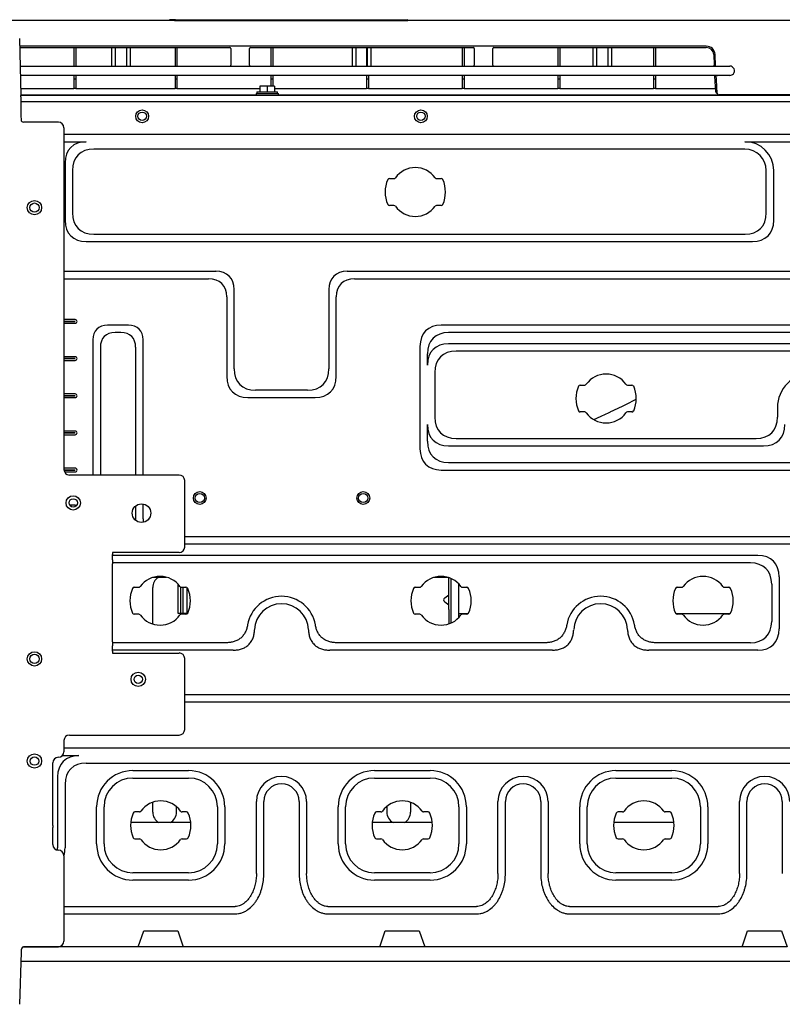
# Model space of a CAD drawing. Units: millimetres. Extents: x 189 to 1141, y -822 to -291.
# Drawn here: x 401 to 813, y -822 to -291 of the extents above; entities that cross this region are included whole.
import ezdxf

# ---------------------------------------------------------------- set-up
doc = ezdxf.new("R2010")
doc.units = ezdxf.units.MM
doc.layers.add('DV4_Default', color=7, linetype='Continuous')

msp = doc.modelspace()

# ---------------------------------------------------------------- linework, layer by layer
at = {"layer": 'DV4_Default', "color": 7, "linetype": 'Continuous'}
for p, q in [((824.55, -291.43), (250.57, -291.43)), ((484.9, -291.41), (481.87, -291.41)), ((482.07, -291.11), (482.07, -291.41)), ((485.3, -290.91), (482.27, -290.91)), ((484.9, -291.41), (491.72, -291.41)), ((485.3, -290.91), (491.76, -290.91)), ((491.72, -291.41), (600.94, -291.41)), ((491.76, -290.91), (600.9, -290.91)), ((600.9, -290.91), (607.36, -290.91)), ((600.94, -291.41), (607.76, -291.41)), ((607.36, -290.91), (610.4, -290.91)), ((607.76, -291.41), (610.8, -291.41)), ((610.6, -291.41), (610.6, -291.11)), ((401.28, -301.12), (401.88, -331.89)), ((771.78, -305.24), (401.36, -305.24)), ((401.37, -305.95), (514.75, -305.95)), ((430.54, -305.95), (430.54, -315.97)), ((431.54, -305.95), (431.54, -315.97)), ((451.09, -315.97), (451.09, -305.95)), ((453.09, -315.97), (453.09, -305.95)), ((459.11, -315.97), (459.11, -305.95)), ((461.11, -315.97), (461.11, -305.95)), ((485.18, -305.95), (485.18, -315.97)), ((486.18, -305.95), (486.18, -315.97)), ((515.25, -306.45), (515.25, -315.47)), ((525.28, -315.47), (525.28, -306.45)), ((525.78, -305.95), (646.09, -305.95)), ((536.81, -305.95), (536.81, -315.97)), ((537.81, -305.95), (537.81, -315.97)), ((580.92, -315.97), (580.92, -305.95)), ((582.93, -315.97), (582.93, -305.95)), ((588.44, -305.95), (588.44, -315.97)), ((588.94, -315.97), (588.94, -305.95)), ((590.95, -315.97), (590.95, -305.95)), ((640.07, -305.95), (640.07, -315.97)), ((641.08, -305.95), (641.08, -315.97)), ((646.59, -306.45), (646.59, -315.47)), ((656.62, -315.47), (656.62, -306.45)), ((657.12, -305.95), (771.78, -305.95)), ((691.71, -305.95), (691.71, -315.97)), ((692.71, -305.95), (692.71, -315.97)), ((710.75, -315.97), (710.75, -305.95)), ((712.76, -315.97), (712.76, -305.95)), ((718.77, -315.97), (718.77, -305.95)), ((720.78, -315.97), (720.78, -305.95)), ((743.34, -305.95), (743.34, -315.97)), ((744.34, -305.95), (744.34, -315.97)), ((775.78, -309.75), (776.08, -315.44)), ((776.81, -315.97), (776.48, -309.71)), ((401.57, -315.97), (784.44, -315.97)), ((777.59, -320.98), (401.67, -320.98)), ((430.54, -320.98), (430.54, -322.99)), ((430.54, -322.99), (430.54, -328)), ((431.54, -322.99), (430.54, -322.99)), ((431.54, -320.98), (431.54, -322.99)), ((431.54, -322.99), (431.54, -328)), ((485.18, -320.98), (485.18, -322.99)), ((485.18, -322.99), (485.18, -328)), ((486.18, -322.99), (485.18, -322.99)), ((486.18, -320.98), (486.18, -322.99)), ((486.18, -322.99), (486.18, -328)), ((536.81, -320.98), (536.81, -322.99)), ((536.81, -322.99), (536.81, -326.8)), ((537.81, -322.99), (536.81, -322.99)), ((537.81, -320.98), (537.81, -322.99)), ((537.81, -322.99), (537.81, -326.8)), ((588.44, -320.98), (588.44, -322.99)), ((588.44, -322.99), (588.44, -328)), ((589.44, -322.99), (588.44, -322.99)), ((589.44, -320.98), (589.44, -322.99)), ((589.44, -322.99), (589.44, -328)), ((640.07, -320.98), (640.07, -322.99)), ((640.07, -322.99), (640.07, -328)), ((641.08, -322.99), (640.07, -322.99)), ((641.08, -320.98), (641.08, -322.99)), ((641.08, -322.99), (641.08, -328)), ((691.71, -320.98), (691.71, -322.99)), ((691.71, -322.99), (691.71, -328)), ((692.71, -322.99), (691.71, -322.99)), ((692.71, -320.98), (692.71, -322.99)), ((692.71, -322.99), (692.71, -328)), ((743.34, -320.98), (743.34, -322.99)), ((743.34, -322.99), (743.34, -328)), ((744.34, -322.99), (743.34, -322.99)), ((744.34, -320.98), (744.34, -322.99)), ((744.34, -322.99), (744.34, -328)), ((776.84, -329.88), (776.4, -321.46)), ((777.2, -323.33), (777.07, -320.98)), ((777.58, -330.55), (777.2, -323.33)), ((777.59, -320.98), (777.78, -320.98)), ((784.44, -320.98), (777.78, -320.98)), ((401.8, -328), (430.54, -328)), ((431.54, -328), (430.54, -328)), ((431.54, -328), (485.18, -328)), ((486.18, -328), (485.18, -328)), ((486.18, -328), (530.84, -328)), ((534.85, -326.8), (530.84, -326.8)), ((530.84, -326.8), (530.84, -329.81)), ((538.85, -326.8), (534.85, -326.8)), ((534.85, -326.8), (534.85, -329.81)), ((538.85, -326.8), (538.85, -329.81)), ((538.85, -328), (588.44, -328)), ((589.44, -328), (588.44, -328)), ((589.44, -328), (640.07, -328)), ((641.08, -328), (640.07, -328)), ((641.08, -328), (691.71, -328)), ((692.71, -328), (691.71, -328)), ((692.71, -328), (743.34, -328)), ((744.34, -328), (743.34, -328)), ((744.34, -328), (776.74, -328)), ((401.87, -331.51), (528.83, -331.51)), ((401.87, -331.61), (851.04, -331.61)), ((401.89, -332.53), (401.89, -341.4)), ((528.83, -330.81), (540.86, -330.81)), ((528.83, -330.81), (528.83, -331.61)), ((529.33, -329.81), (540.36, -329.81)), ((529.33, -329.81), (529.33, -330.81)), ((540.36, -330.81), (540.36, -329.81)), ((540.86, -331.61), (540.86, -330.81)), ((540.86, -331.51), (778.39, -331.51)), ((777.54, -330.54), (777.58, -330.54)), ((777.58, -330.58), (777.58, -330.55)), ((824.55, -331.51), (778.58, -331.51)), ((799.59, -331.61), (799.58, -331.51)), ((810.51, -331.51), (810.51, -331.61)), ((848.03, -335.32), (401.89, -335.32)), ((401.92, -342.82), (402.04, -344.92)), ((422.16, -346.24), (403.44, -346.24)), ((425.17, -349.25), (425.17, -533.72)), ((425.17, -352.77), (905.11, -352.77)), ((425.17, -356.78), (437.26, -356.78)), ((792.6, -360.79), (441.27, -360.79)), ((792.6, -356.78), (884.23, -356.78)), ((425.78, -368.26), (425.78, -399.22)), ((429.79, -372.27), (429.79, -395.21)), ((600.81, -376.67), (603.23, -376.67)), ((626.28, -376.67), (628.7, -376.67)), ((804.13, -395.21), (804.13, -372.32)), ((808.14, -399.22), (808.14, -372.32)), ((603.23, -391.21), (600.81, -391.21)), ((628.7, -391.21), (626.28, -391.21)), ((441.27, -406.69), (792.65, -406.69)), ((437.26, -410.7), (796.66, -410.7)), ((425.17, -426.74), (507.23, -426.74)), ((577.92, -426.74), (824.8, -426.74)), ((425.17, -430.75), (503.22, -430.75)), ((581.93, -430.75), (823.13, -430.75)), ((513, -440.54), (513, -483.43)), ((517.01, -479.42), (517.01, -436.53)), ((568.14, -436.53), (568.14, -479.42)), ((572.15, -483.43), (572.15, -440.54)), ((431.29, -452.81), (425.17, -452.81)), ((431.29, -453.81), (425.17, -453.81)), ((425.17, -453.82), (431.29, -453.82)), ((425.17, -454.82), (431.29, -454.82)), ((459.94, -455.82), (448.75, -455.82)), ((934.68, -455.82), (628.75, -455.82)), ((455.93, -459.83), (452.77, -459.83)), ((934.68, -459.83), (632.76, -459.83)), ((440.81, -463.76), (440.81, -536.73)), ((467.88, -536.73), (467.88, -463.76)), ((617.27, -467.31), (617.27, -522.53)), ((934.68, -465.85), (632.76, -465.85)), ((431.29, -472.86), (425.17, -472.86)), ((444.83, -467.77), (444.83, -536.73)), ((463.87, -467.77), (463.87, -536.73)), ((621.28, -477.33), (621.28, -471.32)), ((934.68, -469.86), (636.77, -469.86)), ((431.29, -473.86), (425.17, -473.86)), ((425.17, -473.87), (431.29, -473.87)), ((425.17, -474.87), (431.29, -474.87)), ((625.29, -481.34), (625.29, -505.49)), ((703.77, -488.15), (706.19, -488.15)), ((729.24, -488.15), (731.66, -488.15)), ((431.29, -492.91), (425.17, -492.91)), ((431.29, -493.91), (425.17, -493.91)), ((425.17, -493.92), (431.29, -493.92)), ((556.65, -490.91), (528.49, -490.91)), ((425.17, -494.92), (431.29, -494.92)), ((524.48, -494.92), (560.66, -494.92)), ((706.19, -502.69), (703.77, -502.69)), ((731.66, -502.69), (729.24, -502.69)), ((810.15, -500.43), (810.15, -505.49)), ((621.28, -518.52), (621.28, -509.5)), ((431.29, -512.96), (425.17, -512.96)), ((431.29, -513.97), (425.17, -513.97)), ((425.17, -513.97), (431.29, -513.97)), ((425.17, -514.97), (431.29, -514.97)), ((636.77, -516.97), (798.66, -516.97)), ((632.76, -520.98), (802.67, -520.98)), ((632.76, -530.01), (828.47, -530.01)), ((431.29, -533.01), (425.17, -533.01)), ((431.29, -534.02), (425.19, -534.02)), ((425.19, -534.02), (431.29, -534.02)), ((425.47, -535.03), (431.29, -535.03)), ((487.33, -536.73), (428.18, -536.73)), ((628.75, -534.02), (832.17, -534.02)), ((490.34, -575.58), (490.34, -539.73)), ((467.88, -560.33), (467.88, -552.35)), ((431.29, -553.07), (428.34, -553.07)), ((463.87, -553.42), (463.87, -561.16)), ((825.74, -570.12), (490.34, -570.12)), ((451.34, -578.59), (451.34, -579.58)), ((487.33, -578.59), (451.34, -578.59)), ((821.73, -574.13), (490.34, -574.13)), ((451.34, -582.5), (451.34, -579.58)), ((799.58, -580.14), (451.34, -580.14)), ((451.34, -582.5), (451.34, -584.63)), ((795.57, -584.15), (451.34, -584.15)), ((451.34, -626.77), (451.34, -584.63)), ((480.49, -592.05), (473.05, -592.05)), ((480.49, -591.86), (480.49, -592.05)), ((632.7, -592.05), (624.63, -592.05)), ((632.89, -592.11), (632.89, -592.23)), ((632.89, -592.11), (632.89, -592.23)), ((632.89, -609.38), (632.89, -592.23)), ((632.89, -609.38), (632.89, -592.23)), ((633.89, -592.5), (633.89, -609.38)), ((633.89, -592.5), (633.89, -609.38)), ((637.98, -595.27), (637.98, -613.93)), ((811.06, -591.63), (811.06, -619.78)), ((463.14, -597.33), (465.56, -597.33)), ((473.06, -617.15), (473.06, -597.48)), ((486.9, -611.4), (486.9, -595.8)), ((488.04, -597.16), (488.04, -611.4)), ((488.61, -597.33), (491.03, -597.33)), ((489.58, -611.4), (489.58, -597.33)), ((491.56, -597.48), (491.56, -611.4)), ((614.72, -597.33), (617.14, -597.33)), ((640.19, -597.33), (642.61, -597.33)), ((756.05, -597.33), (758.47, -597.33)), ((781.52, -597.33), (783.94, -597.33)), ((807.05, -595.64), (807.05, -615.77)), ((630.67, -603.02), (632.88, -601.45)), ((630.67, -603.02), (632.88, -601.45)), ((630.67, -605.14), (632.88, -606.71)), ((630.67, -605.14), (632.88, -606.71)), ((632.89, -609.38), (632.89, -617.09)), ((632.89, -609.38), (632.89, -617.09)), ((633.89, -609.38), (633.89, -616.7)), ((633.89, -609.38), (633.89, -616.7)), ((465.56, -611.87), (463.14, -611.87)), ((488.04, -611.4), (486.9, -611.4)), ((489.58, -611.4), (488.04, -611.4)), ((491.03, -611.87), (488.61, -611.87)), ((491.56, -611.4), (489.58, -611.4)), ((491.88, -611.4), (491.56, -611.4)), ((617.14, -611.87), (614.72, -611.87)), ((637.98, -611.53), (643.36, -611.53)), ((642.61, -611.87), (640.19, -611.87)), ((755.3, -611.53), (784.7, -611.53)), ((758.47, -611.87), (756.05, -611.87)), ((783.94, -611.87), (781.52, -611.87)), ((451.34, -626.77), (451.34, -628.89)), ((512.95, -627.26), (451.34, -627.26)), ((451.34, -631.81), (451.34, -628.89)), ((516.57, -631.27), (451.34, -631.27)), ((451.34, -631.81), (451.34, -632.81)), ((688.75, -631.27), (568.58, -631.27)), ((685.13, -627.26), (572.19, -627.26)), ((799.58, -631.27), (740.76, -631.27)), ((795.57, -627.26), (744.37, -627.26)), ((451.34, -632.81), (487.33, -632.81)), ((490.34, -674.08), (490.34, -635.81)), ((825.28, -655.33), (490.34, -655.33)), ((829.29, -659.34), (490.34, -659.34)), ((425.17, -680.09), (425.17, -686.11)), ((428.18, -677.09), (487.33, -677.09)), ((877.28, -684.2), (425.17, -684.2)), ((424.32, -688.21), (433.25, -688.21)), ((419.16, -725.97), (419.16, -692.13)), ((437.26, -692.22), (912.56, -692.22)), ((462.37, -696.29), (492.44, -696.29)), ((592.7, -696.29), (622.78, -696.29)), ((723.04, -696.29), (753.11, -696.29)), ((421.77, -699.7), (421.77, -738.04)), ((462.37, -700.3), (492.44, -700.3)), ((592.7, -700.3), (622.78, -700.3)), ((723.04, -700.3), (753.11, -700.3)), ((425.78, -703.71), (425.78, -738.04)), ((442.82, -735.89), (442.82, -715.84)), ((446.83, -735.89), (446.83, -715.84)), ((473.06, -718.69), (473.06, -713.41)), ((485.92, -718.69), (485.92, -715.8)), ((507.98, -715.84), (507.98, -735.89)), ((511.99, -715.84), (511.99, -735.89)), ((529.04, -751.87), (529.04, -712.98)), ((533.05, -751.87), (533.05, -712.98)), ((552.1, -712.98), (552.1, -751.87)), ((556.11, -712.98), (556.11, -751.87)), ((573.15, -735.89), (573.15, -715.84)), ((577.16, -735.89), (577.16, -715.84)), ((599.38, -715.67), (599.38, -718.69)), ((612.24, -713.47), (612.24, -718.69)), ((638.32, -715.84), (638.32, -735.89)), ((642.33, -715.84), (642.33, -735.89)), ((659.37, -751.87), (659.37, -712.98)), ((663.38, -751.87), (663.38, -712.98)), ((682.43, -712.98), (682.43, -751.87)), ((686.44, -712.98), (686.44, -751.87)), ((703.49, -735.89), (703.49, -715.84)), ((707.5, -735.89), (707.5, -715.84)), ((768.65, -715.84), (768.65, -735.89)), ((772.66, -715.84), (772.66, -735.89)), ((789.7, -751.87), (789.7, -712.98)), ((793.71, -751.87), (793.71, -712.98)), ((812.77, -712.98), (812.77, -751.87)), ((465.88, -718.59), (463.46, -718.59)), ((491.35, -718.59), (488.93, -718.59)), ((596.21, -718.59), (593.79, -718.59)), ((621.69, -718.59), (619.27, -718.59)), ((726.55, -718.59), (724.13, -718.59)), ((752.02, -718.59), (749.6, -718.59)), ((419.16, -725.97), (419.16, -726.96)), ((419.16, -731.95), (419.16, -726.96)), ((493.63, -724.37), (461.18, -724.37)), ((623.96, -724.37), (591.52, -724.37)), ((754.3, -724.37), (721.85, -724.37)), ((419.16, -732.95), (419.16, -731.95)), ((419.16, -736.24), (419.16, -732.95)), ((463.46, -733.13), (465.88, -733.13)), ((488.93, -733.13), (491.35, -733.13)), ((593.79, -733.13), (596.21, -733.13)), ((619.27, -733.13), (621.69, -733.13)), ((724.13, -733.13), (726.55, -733.13)), ((749.6, -733.13), (752.02, -733.13)), ((425.17, -742.25), (425.17, -776.62)), ((492.44, -751.42), (462.37, -751.42)), ((622.78, -751.42), (592.7, -751.42)), ((753.11, -751.42), (723.04, -751.42)), ((492.44, -755.43), (462.37, -755.43)), ((622.78, -755.43), (592.7, -755.43)), ((753.11, -755.43), (723.04, -755.43)), ((425.17, -769.62), (517.51, -769.62)), ((567.64, -769.62), (647.84, -769.62)), ((697.97, -769.62), (778.18, -769.62)), ((425.17, -773.63), (517.51, -773.63)), ((567.64, -773.63), (647.84, -773.63)), ((697.97, -773.63), (778.18, -773.63)), ((425.17, -776.62), (425.17, -777.62)), ((425.17, -777.62), (425.17, -782.61)), ((425.17, -782.61), (425.17, -783.6)), ((425.17, -783.6), (425.17, -788.37)), ((465.22, -791.39), (468.23, -782.87)), ((468.23, -782.87), (486.58, -782.87)), ((486.58, -782.87), (489.59, -791.39)), ((595.56, -791.39), (598.57, -782.87)), ((598.57, -782.87), (616.91, -782.87)), ((616.91, -782.87), (619.92, -791.39)), ((791.06, -791.39), (794.07, -782.87)), ((794.07, -782.87), (812.42, -782.87)), ((812.42, -782.87), (815.42, -791.39)), ((465.22, -791.39), (403.33, -791.39)), ((403.44, -791.38), (422.16, -791.38)), ((489.59, -791.39), (465.22, -791.39)), ((595.56, -791.39), (489.59, -791.39)), ((619.92, -791.39), (595.56, -791.39)), ((791.06, -791.39), (619.92, -791.39)), ((815.42, -791.39), (791.06, -791.39)), ((402.04, -794.23), (401.28, -822.46)), ((947.92, -799.41), (401.9, -799.41))]:
    msp.add_line(p, q, dxfattribs=at)
for centre, radius in [((467.38, -343.04), 3.46), ((617.77, -343.04), 3.46), ((467.38, -343.04), 2.26), ((617.77, -343.04), 2.26), ((409.29, -392.37), 3.86), ((409.29, -392.37), 2.51), ((498.46, -549.13), 3.46), ((498.46, -549.13), 2.51), ((586.69, -549.13), 3.46), ((586.69, -549.13), 2.51), ((430.18, -551.77), 3.86), ((430.18, -551.77), 2.26), ((467.05, -557.29), 5.01), ((409.29, -635.99), 3.86), ((409.29, -635.99), 2.51), ((465.27, -647.01), 3.86), ((465.27, -647.01), 2.26), ((409.29, -691.13), 3.86), ((409.29, -691.13), 2.26)]:
    msp.add_circle(centre, radius, dxfattribs=at)
for centre, radius, start, end in [((481.87, -291.71), 0.301, 90, 114.1861), ((482.27, -291.11), 0.201, 90, 180), ((610.4, -291.11), 0.201, 0, 90), ((610.8, -291.71), 0.301, 65.8139, 90), ((514.75, -306.45), 0.501, 0, 90), ((525.78, -306.45), 0.501, 90, 180), ((646.09, -306.45), 0.501, 0, 90), ((657.12, -306.45), 0.501, 90, 180), ((771.78, -309.96), 4.71, 3, 90), ((771.78, -309.96), 4.01, 3, 90), ((514.75, -315.47), 0.501, 270, 0), ((525.78, -315.47), 0.501, 180, 270), ((646.09, -315.47), 0.501, 270, 0), ((657.12, -315.47), 0.501, 180, 270), ((775.58, -315.47), 0.501, 270, 3), ((784.44, -318.48), 2.51, 320.2245, 90), ((775.9, -321.48), 0.501, 3, 90), ((784.44, -318.48), 2.51, 269.9965, 320.2203), ((777.54, -329.84), 0.702, 183, 270), ((778.58, -330.51), 1, 184.375, 255.4826), ((778.58, -330.51), 1.01, 255.5014, 269.9812), ((403.44, -344.83), 1.4, 183.3385, 270), ((422.16, -349.25), 3.01, 0, 90), ((792.6, -372.32), 15.54, 0, 90), ((792.6, -372.32), 11.53, 0, 90), ((614.76, -383.94), 13.18, 35.6646, 144.3354), ((614.76, -383.94), 16.29, 155.8055, 204.1945), ((600.81, -377.67), 1, 90, 155.8055), ((603.23, -375.67), 1, 270, 324.3354), ((626.28, -375.67), 1, 215.6646, 270), ((628.7, -377.67), 1, 24.1945, 90), ((614.76, -383.94), 16.29, 335.8055, 24.1945), ((600.81, -390.2), 1, 204.1945, 270), ((603.23, -392.21), 1, 35.6646, 90), ((614.76, -383.94), 13.18, 215.6646, 324.3354), ((626.28, -392.21), 1, 90, 144.3354), ((628.7, -390.2), 1, 270, 335.8055), ((431.29, -453.81), 1.01, 270, 90), ((431.29, -453.81), 0.00295, 270, 90), ((431.29, -473.87), 1.01, 270, 90), ((431.29, -473.87), 0.00295, 270, 90), ((717.72, -495.42), 13.18, 35.6646, 144.3354), ((828.7, -500.43), 18.55, 90, 180), ((717.72, -495.42), 16.29, 155.8055, 204.1945), ((703.77, -489.15), 1, 90, 155.8055), ((706.19, -487.15), 1, 270, 324.3354), ((729.24, -487.15), 1, 215.6646, 270), ((731.66, -489.15), 1, 24.1945, 90), ((717.72, -495.42), 16.29, 335.8055, 24.1945), ((431.29, -493.92), 1.01, 270, 90), ((431.29, -493.92), 0.00295, 270, 90), ((703.77, -501.69), 1, 204.1945, 270), ((706.19, -503.69), 1, 35.6646, 90), ((717.72, -495.42), 13.18, 215.6646, 324.3354), ((729.24, -503.69), 1, 90, 144.3354), ((731.66, -501.69), 1, 270, 335.8055), ((431.29, -513.97), 1.01, 270, 90), ((431.29, -513.97), 0.00295, 270, 90), ((428.18, -533.72), 3.01, 180, 270), ((431.29, -534.02), 1.01, 270, 90), ((431.29, -534.02), 0.00295, 270, 90), ((487.33, -539.73), 3.01, 0, 90), ((431.29, -554.07), 1.01, 54.1006, 90), ((487.33, -575.58), 3.01, 270, 0), ((477.09, -604.6), 13.18, 35.6646, 144.3354), ((479.49, -597.48), 6.43, 122.4581, 180), ((628.66, -604.6), 13.18, 35.6646, 144.3354), ((770, -604.6), 13.18, 35.6646, 144.3354), ((477.09, -604.6), 16.29, 155.8055, 204.1945), ((463.14, -598.33), 1, 90, 155.8055), ((465.56, -596.33), 1, 270, 324.3354), ((488.61, -596.33), 1, 215.6646, 270), ((491.03, -598.33), 1, 24.1945, 90), ((477.09, -604.6), 16.29, 335.8055, 24.1945), ((628.66, -604.6), 16.29, 155.8055, 204.1945), ((614.72, -598.33), 1, 90, 155.8055), ((617.14, -596.33), 1, 270, 324.3354), ((640.19, -596.33), 1, 215.6646, 270), ((642.61, -598.33), 1, 24.1945, 90), ((628.66, -604.6), 16.29, 335.8055, 24.1945), ((770, -604.6), 16.29, 155.8055, 204.1945), ((756.05, -598.33), 1, 90, 155.8055), ((758.47, -596.33), 1, 270, 324.3354), ((781.52, -596.33), 1, 215.6646, 270), ((783.94, -598.33), 1, 24.1945, 90), ((770, -604.6), 16.29, 335.8055, 24.1945), ((542.57, -620.74), 18.55, 9.5263, 170.4737), ((714.75, -620.74), 18.55, 9.5263, 170.4737), ((463.14, -610.87), 1, 204.1945, 270), ((491.03, -610.87), 1, 270, 335.8055), ((542.57, -620.74), 14.54, 2.1152, 177.8848), ((614.72, -610.87), 1, 204.1945, 270), ((642.61, -610.87), 1, 270, 335.8055), ((714.75, -620.74), 14.54, 2.1152, 177.8848), ((756.05, -610.87), 1, 204.1945, 270), ((783.94, -610.87), 1, 270, 335.8055), ((465.56, -612.87), 1, 35.6646, 90), ((477.09, -604.6), 13.18, 215.6646, 324.3354), ((488.61, -612.87), 1, 90, 144.3354), ((617.14, -612.87), 1, 35.6646, 90), ((628.66, -604.6), 13.18, 215.6646, 324.3354), ((640.19, -612.87), 1, 90, 144.3354), ((758.47, -612.87), 1, 35.6646, 90), ((770, -604.6), 13.18, 215.6646, 324.3354), ((781.52, -612.87), 1, 90, 144.3354), ((487.33, -635.81), 3.01, 0, 90), ((487.33, -674.08), 3.01, 270, 0), ((428.18, -680.09), 3.01, 90, 180), ((422.16, -692.13), 3.01, 90, 180), ((422.16, -686.11), 3.01, 270, 0), ((462.37, -715.84), 19.55, 90, 180), ((492.44, -715.84), 19.55, 0, 90), ((592.7, -715.84), 19.55, 90, 180), ((622.78, -715.84), 19.55, 0, 90), ((723.04, -715.84), 19.55, 90, 180), ((753.11, -715.84), 19.55, 0, 90), ((462.37, -715.84), 15.54, 90, 180), ((492.44, -715.84), 15.54, 0, 90), ((542.57, -712.98), 13.54, 0, 180), ((592.7, -715.84), 15.54, 90, 180), ((622.78, -715.84), 15.54, 0, 90), ((672.91, -712.98), 13.54, 0, 180), ((723.04, -715.84), 15.54, 90, 180), ((753.11, -715.84), 15.54, 0, 90), ((803.24, -712.98), 13.54, 0, 180), ((542.57, -712.98), 9.53, 0, 180), ((672.91, -712.98), 9.53, 0, 180), ((803.24, -712.98), 9.53, 0, 180), ((477.41, -725.86), 13.18, 35.6646, 144.3354), ((607.74, -725.86), 13.18, 35.6646, 144.3354), ((738.07, -725.86), 13.18, 35.6646, 144.3354), ((477.41, -725.86), 16.29, 155.8055, 204.1945), ((463.46, -719.6), 1, 90, 155.8055), ((465.88, -717.59), 1, 270, 324.3354), ((479.49, -718.69), 6.43, 180, 241.9957), ((479.49, -718.69), 6.43, 298.0043, 0), ((488.93, -717.59), 1, 215.6646, 270), ((491.35, -719.6), 1, 24.1945, 90), ((477.41, -725.86), 16.29, 335.8055, 24.1945), ((607.74, -725.86), 16.29, 155.8055, 204.1945), ((593.79, -719.6), 1, 90, 155.8055), ((596.21, -717.59), 1, 270, 324.3354), ((605.81, -718.69), 6.43, 180, 241.9957), ((605.81, -718.69), 6.43, 298.0043, 0), ((619.27, -717.59), 1, 215.6646, 270), ((621.69, -719.6), 1, 24.1945, 90), ((607.74, -725.86), 16.29, 335.8055, 24.1945), ((738.07, -725.86), 16.29, 155.8055, 204.1945), ((724.13, -719.6), 1, 90, 155.8055), ((726.55, -717.59), 1, 270, 324.3354), ((749.6, -717.59), 1, 215.6646, 270), ((752.02, -719.6), 1, 24.1945, 90), ((738.07, -725.86), 16.29, 335.8055, 24.1945), ((463.46, -732.13), 1, 204.1945, 270), ((465.88, -734.13), 1, 35.6646, 90), ((488.93, -734.13), 1, 90, 144.3354), ((491.35, -732.13), 1, 270, 335.8055), ((593.79, -732.13), 1, 204.1945, 270), ((596.21, -734.13), 1, 35.6646, 90), ((619.27, -734.13), 1, 90, 144.3354), ((621.69, -732.13), 1, 270, 335.8055), ((724.13, -732.13), 1, 204.1945, 270), ((726.55, -734.13), 1, 35.6646, 90), ((749.6, -734.13), 1, 90, 144.3354), ((752.02, -732.13), 1, 270, 335.8055), ((422.16, -736.24), 3.01, 180, 270), ((411.24, -738.04), 10.53, 353.6357, 0), ((411.24, -738.04), 14.54, 343.4125, 0), ((462.37, -735.89), 19.55, 180, 270), ((462.37, -735.89), 15.54, 180, 270), ((477.41, -725.86), 13.18, 215.6646, 324.3354), ((492.44, -735.89), 19.55, 270, 0), ((492.44, -735.89), 15.54, 270, 0), ((592.7, -735.89), 19.55, 180, 270), ((592.7, -735.89), 15.54, 180, 270), ((607.74, -725.86), 13.18, 215.6646, 324.3354), ((622.78, -735.89), 19.55, 270, 0), ((622.78, -735.89), 15.54, 270, 0), ((723.04, -735.89), 19.55, 180, 270), ((723.04, -735.89), 15.54, 180, 270), ((738.07, -725.86), 13.18, 215.6646, 324.3354), ((753.11, -735.89), 19.55, 270, 0), ((753.11, -735.89), 15.54, 270, 0), ((422.16, -742.25), 3.01, 0, 90), ((422.16, -788.37), 3.01, 270, 0)]:
    msp.add_arc(centre, radius, start, end, dxfattribs=at)
for centre, major_axis, ratio, start_param, end_param in [((401.77, -332.53), (0, 2.01), 0.058333, 4.712389, 5.036074), ((402, -341.4), (0, -2.01), 0.058333, 4.712389, 5.497787), ((448.75, -379.75), (19.89, -19.89), 0.57735, 2.617994, 3.665191), ((452.76, -383.76), (19.89, -19.89), 0.57735, 2.617994, 3.665191), ((452.76, -383.72), (19.89, 19.89), 0.57735, 2.617994, 3.665191), ((781.16, -383.72), (-19.89, 19.89), 0.57735, 2.617994, 3.665191), ((448.75, -387.73), (19.89, 19.89), 0.57735, 2.617994, 3.665191), ((785.17, -387.73), (-19.89, 19.89), 0.57735, 2.617994, 3.665191), ((497.44, -446.31), (-16.94, -16.94), 0.57735, 2.617994, 3.665191), ((587.7, -446.31), (16.94, -16.94), 0.57735, 2.617994, 3.665191), ((493.43, -450.32), (-16.94, -16.94), 0.57735, 2.617994, 3.665191), ((591.71, -450.32), (16.94, -16.94), 0.57735, 2.617994, 3.665191), ((456.69, -471.7), (13.75, -13.75), 0.57735, 2.617994, 3.665191), ((452, -471.7), (-13.75, -13.75), 0.57735, 2.617994, 3.665191), ((640.24, -478.79), (19.89, -19.89), 0.57735, 2.617994, 3.665191), ((460.7, -475.71), (13.75, -13.75), 0.57735, 2.617994, 3.665191), ((447.99, -475.71), (-13.75, -13.75), 0.57735, 2.617994, 3.665191), ((644.25, -482.8), (19.89, -19.89), 0.57735, 2.617994, 3.665191), ((644.25, -488.82), (19.89, -19.89), 0.57735, 2.617994, 3.665191), ((648.26, -492.83), (19.89, -19.89), 0.57735, 2.617994, 3.665191), ((535.97, -471.95), (19.89, 19.89), 0.57735, 2.617994, 3.665191), ((539.98, -467.94), (19.89, 19.89), 0.57735, 2.617994, 3.665191), ((545.17, -467.94), (-19.89, 19.89), 0.57735, 2.617994, 3.665191), ((549.18, -471.95), (-19.89, 19.89), 0.57735, 2.617994, 3.665191), ((644.25, -498.01), (19.89, 19.89), 0.57735, 2.617994, 3.665191), ((648.26, -494), (19.89, 19.89), 0.57735, 2.617994, 3.665191), ((787.18, -494), (-19.89, 19.89), 0.57735, 2.617994, 3.665191), ((791.19, -498.01), (-19.89, 19.89), 0.57735, 2.617994, 3.665191), ((644.25, -507.04), (19.89, 19.89), 0.57735, 2.617994, 3.665191), ((640.24, -511.05), (19.89, 19.89), 0.57735, 2.617994, 3.665191), ((487.44, -550.55), (16.94, 16.94), 0.57735, -3.665191, -3.550056), ((784.08, -607.12), (-19.89, -19.89), 0.57735, 2.617994, 3.665191), ((788.09, -603.11), (-19.89, -19.89), 0.57735, 2.617994, 3.665191), ((632.18, -604.08), (2.13, 0), 0.707107, 2.356194, 3.926991), ((632.18, -604.08), (2.13, 0), 0.707107, 2.356194, 3.926991), ((632.88, -601.45), (-0.00185, -0.00185), 0.414214, 2.748894, 4.31969), ((632.88, -601.45), (-0.00185, -0.00185), 0.414214, 2.748894, 4.31969), ((632.88, -606.7), (-0.00185, 0.00185), 0.414214, 1.963495, 3.534292), ((632.88, -606.7), (-0.00185, 0.00185), 0.414214, 1.963495, 3.534292), ((784.08, -604.29), (-19.89, 19.89), 0.57735, 2.617994, 3.665191), ((788.09, -608.3), (-19.89, 19.89), 0.57735, 2.617994, 3.665191), ((444.74, -711.18), (19.89, -19.89), 0.57735, 2.617994, 3.665191), ((448.75, -715.19), (19.89, -19.89), 0.57735, 2.617994, 3.665191), ((403.44, -794.4), (0, 3.02), 0.464516, 0, 1.512529)]:
    msp.add_ellipse(centre, major_axis=major_axis, ratio=ratio, start_param=start_param, end_param=end_param, dxfattribs=at)
for points, knots in [([(719.78, -502.73), (719.97, -502.65), (721.72, -501.84), (725, -500.29), (729.51, -498.06), (732.45, -496.53), (733.91, -495.76), (733.93, -495.75)], [0, 0, 0, 0, 0.038177, 0.357338, 0.676517, 0.995701, 1, 1, 1, 1]), ([(711.11, -506.69), (711.12, -506.69), (712.7, -505.98), (715.63, -504.66), (718.26, -503.43), (719.7, -502.77)], [0, 0, 0, 0, 0.004321, 0.543106, 1, 1, 1, 1]), ([(524.28, -617.67), (524.16, -618.35), (524.01, -619.01), (523.71, -619.98), (523.59, -620.3), (523.34, -620.93), (523.2, -621.24), (522.73, -622.15), (522.37, -622.73), (521.75, -623.52), (521.53, -623.78), (521.06, -624.27), (520.81, -624.51), (520.02, -625.17), (519.46, -625.55), (518.27, -626.19), (517.63, -626.46), (516.34, -626.87), (515.67, -627.02), (514.32, -627.21), (513.64, -627.26), (512.95, -627.26)], [0, 0, 0, 0, 0.125, 0.125, 0.1875, 0.1875, 0.25, 0.25, 0.375, 0.375, 0.4375, 0.4375, 0.5, 0.5, 0.625, 0.625, 0.75, 0.75, 0.875, 0.875, 1, 1, 1, 1]), ([(516.57, -631.27), (517.32, -631.27), (518.06, -631.22), (519.17, -631.05), (519.54, -630.99), (520.26, -630.82), (520.63, -630.71), (521.69, -630.36), (522.37, -630.06), (523.34, -629.5), (523.65, -629.3), (524.25, -628.85), (524.54, -628.6), (525.35, -627.83), (525.82, -627.26), (526.43, -626.31), (526.62, -625.98), (526.95, -625.31), (527.09, -624.97), (527.48, -623.92), (527.68, -623.18), (527.94, -621.7), (528.01, -620.96), (528.04, -620.21)], [0, 0, 0, 0, 0.125, 0.125, 0.1875, 0.1875, 0.25, 0.25, 0.375, 0.375, 0.4375, 0.4375, 0.5, 0.5, 0.625, 0.625, 0.6875, 0.6875, 0.75, 0.75, 0.875, 0.875, 1, 1, 1, 1]), ([(557.1, -620.21), (557.13, -620.96), (557.2, -621.7), (557.4, -622.8), (557.48, -623.17), (557.67, -623.89), (557.79, -624.25), (558.17, -625.3), (558.5, -625.97), (559.1, -626.91), (559.31, -627.21), (559.79, -627.79), (560.05, -628.07), (560.86, -628.84), (561.45, -629.29), (562.42, -629.86), (562.76, -630.03), (563.44, -630.34), (563.79, -630.47), (564.86, -630.83), (565.6, -631), (567.08, -631.22), (567.83, -631.27), (568.58, -631.27)], [0, 0, 0, 0, 0.125, 0.125, 0.1875, 0.1875, 0.25, 0.25, 0.375, 0.375, 0.4375, 0.4375, 0.5, 0.5, 0.625, 0.625, 0.6875, 0.6875, 0.75, 0.75, 0.875, 0.875, 1, 1, 1, 1]), ([(572.19, -627.26), (571.51, -627.26), (570.83, -627.21), (569.83, -627.07), (569.49, -627.01), (568.83, -626.86), (568.5, -626.77), (567.52, -626.46), (566.9, -626.2), (566, -625.72), (565.72, -625.55), (565.15, -625.17), (564.88, -624.96), (564.09, -624.3), (563.62, -623.81), (563, -623.01), (562.8, -622.73), (562.43, -622.16), (562.27, -621.86), (561.8, -620.95), (561.55, -620.32), (561.14, -619.02), (560.98, -618.35), (560.87, -617.67)], [0, 0, 0, 0, 0.125, 0.125, 0.1875, 0.1875, 0.25, 0.25, 0.375, 0.375, 0.4375, 0.4375, 0.5, 0.5, 0.625, 0.625, 0.6875, 0.6875, 0.75, 0.75, 0.875, 0.875, 1, 1, 1, 1]), ([(696.46, -617.67), (696.35, -618.35), (696.19, -619.01), (695.89, -619.98), (695.77, -620.3), (695.52, -620.93), (695.38, -621.24), (694.91, -622.15), (694.55, -622.73), (693.93, -623.52), (693.71, -623.78), (693.24, -624.27), (692.99, -624.51), (692.2, -625.17), (691.64, -625.55), (690.45, -626.19), (689.81, -626.46), (688.52, -626.87), (687.85, -627.02), (686.5, -627.21), (685.82, -627.26), (685.13, -627.26)], [0, 0, 0, 0, 0.125, 0.125, 0.1875, 0.1875, 0.25, 0.25, 0.375, 0.375, 0.4375, 0.4375, 0.5, 0.5, 0.625, 0.625, 0.75, 0.75, 0.875, 0.875, 1, 1, 1, 1]), ([(688.75, -631.27), (689.5, -631.27), (690.24, -631.22), (691.35, -631.05), (691.72, -630.99), (692.45, -630.82), (692.81, -630.71), (693.88, -630.36), (694.55, -630.06), (695.52, -629.5), (695.83, -629.3), (696.43, -628.85), (696.72, -628.6), (697.53, -627.83), (698, -627.26), (698.61, -626.31), (698.8, -625.98), (699.13, -625.31), (699.27, -624.97), (699.66, -623.92), (699.86, -623.18), (700.12, -621.7), (700.19, -620.96), (700.22, -620.21)], [0, 0, 0, 0, 0.125, 0.125, 0.1875, 0.1875, 0.25, 0.25, 0.375, 0.375, 0.4375, 0.4375, 0.5, 0.5, 0.625, 0.625, 0.6875, 0.6875, 0.75, 0.75, 0.875, 0.875, 1, 1, 1, 1]), ([(729.28, -620.21), (729.31, -620.96), (729.38, -621.7), (729.58, -622.8), (729.66, -623.17), (729.85, -623.89), (729.97, -624.25), (730.35, -625.3), (730.68, -625.97), (731.28, -626.91), (731.5, -627.21), (731.97, -627.79), (732.23, -628.07), (733.04, -628.84), (733.63, -629.29), (734.6, -629.86), (734.94, -630.03), (735.62, -630.34), (735.97, -630.47), (737.04, -630.83), (737.78, -631), (739.26, -631.22), (740.01, -631.27), (740.76, -631.27)], [0, 0, 0, 0, 0.125, 0.125, 0.1875, 0.1875, 0.25, 0.25, 0.375, 0.375, 0.4375, 0.4375, 0.5, 0.5, 0.625, 0.625, 0.6875, 0.6875, 0.75, 0.75, 0.875, 0.875, 1, 1, 1, 1]), ([(744.37, -627.26), (743.69, -627.26), (743.01, -627.21), (742.01, -627.07), (741.67, -627.01), (741.01, -626.86), (740.68, -626.77), (739.7, -626.46), (739.08, -626.2), (738.19, -625.72), (737.9, -625.55), (737.33, -625.17), (737.06, -624.96), (736.27, -624.3), (735.8, -623.81), (735.18, -623.01), (734.98, -622.73), (734.62, -622.16), (734.45, -621.86), (733.98, -620.95), (733.73, -620.32), (733.32, -619.02), (733.16, -618.35), (733.05, -617.67)], [0, 0, 0, 0, 0.125, 0.125, 0.1875, 0.1875, 0.25, 0.25, 0.375, 0.375, 0.4375, 0.4375, 0.5, 0.5, 0.625, 0.625, 0.6875, 0.6875, 0.75, 0.75, 0.875, 0.875, 1, 1, 1, 1]), ([(517.51, -773.63), (518.13, -773.63), (518.75, -773.58), (519.66, -773.43), (519.96, -773.36), (520.56, -773.21), (520.86, -773.13), (521.74, -772.83), (522.31, -772.59), (523.4, -772.03), (523.93, -771.7), (525.46, -770.64), (526.37, -769.81), (527.6, -768.44), (527.99, -767.96), (528.72, -766.96), (529.06, -766.45), (530.01, -764.88), (530.55, -763.78), (531.24, -762.08), (531.45, -761.5), (531.84, -760.32), (532, -759.73), (532.45, -757.95), (532.68, -756.75), (532.97, -754.32), (533.05, -753.1), (533.05, -751.87)], [0, 0, 0, 0, 0.0625, 0.0625, 0.09375, 0.09375, 0.125, 0.125, 0.1875, 0.1875, 0.25, 0.25, 0.375, 0.375, 0.4375, 0.4375, 0.5, 0.5, 0.625, 0.625, 0.6875, 0.6875, 0.75, 0.75, 0.875, 0.875, 1, 1, 1, 1]), ([(529.04, -751.87), (529.04, -752.84), (528.98, -753.8), (528.77, -755.71), (528.62, -756.65), (528.19, -758.52), (527.92, -759.45), (527.26, -761.28), (526.87, -762.16), (526.19, -763.44), (525.95, -763.86), (525.43, -764.67), (525.15, -765.07), (524.25, -766.22), (523.59, -766.92), (522.46, -767.85), (522.06, -768.13), (521.24, -768.64), (520.8, -768.86), (519.91, -769.23), (519.43, -769.38), (518.48, -769.57), (518, -769.62), (517.51, -769.62)], [0, 0, 0, 0, 0.125, 0.125, 0.25, 0.25, 0.375, 0.375, 0.5, 0.5, 0.5625, 0.5625, 0.625, 0.625, 0.75, 0.75, 0.8125, 0.8125, 0.875, 0.875, 0.9375, 0.9375, 1, 1, 1, 1]), ([(552.1, -751.87), (552.1, -753.1), (552.17, -754.32), (552.47, -756.74), (552.69, -757.94), (553.14, -759.72), (553.31, -760.31), (553.69, -761.48), (553.9, -762.06), (554.59, -763.77), (555.13, -764.87), (556.08, -766.45), (556.42, -766.96), (557.15, -767.96), (557.54, -768.44), (558.78, -769.81), (559.68, -770.64), (560.96, -771.53), (561.22, -771.7), (561.75, -772.01), (562.01, -772.16), (562.83, -772.59), (563.4, -772.83), (564.57, -773.22), (565.18, -773.38), (566.4, -773.58), (567.01, -773.63), (567.64, -773.63)], [0, 0, 0, 0, 0.125, 0.125, 0.25, 0.25, 0.3125, 0.3125, 0.375, 0.375, 0.5, 0.5, 0.5625, 0.5625, 0.625, 0.625, 0.75, 0.75, 0.78125, 0.78125, 0.8125, 0.8125, 0.875, 0.875, 0.9375, 0.9375, 1, 1, 1, 1]), ([(567.64, -769.62), (567.15, -769.62), (566.66, -769.57), (565.95, -769.43), (565.72, -769.37), (565.25, -769.22), (565.02, -769.14), (564.35, -768.86), (563.91, -768.64), (563.08, -768.14), (562.69, -767.85), (561.56, -766.92), (560.9, -766.22), (560, -765.08), (559.72, -764.68), (559.2, -763.86), (558.96, -763.44), (558.28, -762.17), (557.89, -761.29), (557.4, -759.93), (557.24, -759.47), (556.97, -758.54), (556.85, -758.07), (556.53, -756.66), (556.37, -755.71), (556.16, -753.8), (556.11, -752.84), (556.11, -751.87)], [0, 0, 0, 0, 0.0625, 0.0625, 0.09375, 0.09375, 0.125, 0.125, 0.1875, 0.1875, 0.25, 0.25, 0.375, 0.375, 0.4375, 0.4375, 0.5, 0.5, 0.625, 0.625, 0.6875, 0.6875, 0.75, 0.75, 0.875, 0.875, 1, 1, 1, 1]), ([(647.84, -773.63), (648.47, -773.63), (649.08, -773.58), (649.99, -773.43), (650.29, -773.36), (650.89, -773.21), (651.19, -773.13), (652.07, -772.83), (652.64, -772.59), (653.74, -772.03), (654.27, -771.7), (655.8, -770.64), (656.7, -769.81), (657.93, -768.44), (658.32, -767.96), (659.05, -766.96), (659.39, -766.45), (660.34, -764.88), (660.88, -763.78), (661.58, -762.08), (661.79, -761.5), (662.17, -760.32), (662.34, -759.73), (662.79, -757.95), (663.01, -756.75), (663.31, -754.32), (663.38, -753.1), (663.38, -751.87)], [0, 0, 0, 0, 0.0625, 0.0625, 0.09375, 0.09375, 0.125, 0.125, 0.1875, 0.1875, 0.25, 0.25, 0.375, 0.375, 0.4375, 0.4375, 0.5, 0.5, 0.625, 0.625, 0.6875, 0.6875, 0.75, 0.75, 0.875, 0.875, 1, 1, 1, 1]), ([(659.37, -751.87), (659.37, -752.84), (659.32, -753.8), (659.11, -755.71), (658.95, -756.65), (658.52, -758.52), (658.26, -759.45), (657.59, -761.28), (657.21, -762.16), (656.53, -763.44), (656.28, -763.86), (655.76, -764.67), (655.48, -765.07), (654.58, -766.22), (653.92, -766.92), (652.8, -767.85), (652.4, -768.13), (651.57, -768.64), (651.14, -768.86), (650.24, -769.23), (649.77, -769.38), (648.82, -769.57), (648.33, -769.62), (647.84, -769.62)], [0, 0, 0, 0, 0.125, 0.125, 0.25, 0.25, 0.375, 0.375, 0.5, 0.5, 0.5625, 0.5625, 0.625, 0.625, 0.75, 0.75, 0.8125, 0.8125, 0.875, 0.875, 0.9375, 0.9375, 1, 1, 1, 1]), ([(682.43, -751.87), (682.43, -753.1), (682.51, -754.32), (682.8, -756.74), (683.02, -757.94), (683.47, -759.72), (683.64, -760.31), (684.02, -761.48), (684.23, -762.06), (684.93, -763.77), (685.47, -764.87), (686.42, -766.45), (686.76, -766.96), (687.49, -767.96), (687.88, -768.44), (689.11, -769.81), (690.02, -770.64), (691.29, -771.53), (691.55, -771.7), (692.08, -772.01), (692.35, -772.16), (693.17, -772.59), (693.73, -772.83), (694.9, -773.22), (695.51, -773.38), (696.73, -773.58), (697.35, -773.63), (697.97, -773.63)], [0, 0, 0, 0, 0.125, 0.125, 0.25, 0.25, 0.3125, 0.3125, 0.375, 0.375, 0.5, 0.5, 0.5625, 0.5625, 0.625, 0.625, 0.75, 0.75, 0.78125, 0.78125, 0.8125, 0.8125, 0.875, 0.875, 0.9375, 0.9375, 1, 1, 1, 1]), ([(697.97, -769.62), (697.48, -769.62), (697, -769.57), (696.29, -769.43), (696.05, -769.37), (695.59, -769.22), (695.36, -769.14), (694.68, -768.86), (694.25, -768.64), (693.42, -768.14), (693.02, -767.85), (691.9, -766.92), (691.23, -766.22), (690.34, -765.08), (690.06, -764.68), (689.53, -763.86), (689.29, -763.44), (688.61, -762.17), (688.22, -761.29), (687.73, -759.93), (687.58, -759.47), (687.31, -758.54), (687.19, -758.07), (686.87, -756.66), (686.71, -755.71), (686.5, -753.8), (686.44, -752.84), (686.44, -751.87)], [0, 0, 0, 0, 0.0625, 0.0625, 0.09375, 0.09375, 0.125, 0.125, 0.1875, 0.1875, 0.25, 0.25, 0.375, 0.375, 0.4375, 0.4375, 0.5, 0.5, 0.625, 0.625, 0.6875, 0.6875, 0.75, 0.75, 0.875, 0.875, 1, 1, 1, 1]), ([(778.18, -773.63), (778.8, -773.63), (779.41, -773.58), (780.33, -773.43), (780.63, -773.36), (781.23, -773.21), (781.53, -773.13), (782.41, -772.83), (782.98, -772.59), (784.07, -772.03), (784.6, -771.7), (786.13, -770.64), (787.04, -769.81), (788.27, -768.44), (788.66, -767.96), (789.39, -766.96), (789.73, -766.45), (790.68, -764.88), (791.22, -763.78), (791.91, -762.08), (792.12, -761.5), (792.5, -760.32), (792.67, -759.73), (793.12, -757.95), (793.34, -756.75), (793.64, -754.32), (793.71, -753.1), (793.71, -751.87)], [0, 0, 0, 0, 0.0625, 0.0625, 0.09375, 0.09375, 0.125, 0.125, 0.1875, 0.1875, 0.25, 0.25, 0.375, 0.375, 0.4375, 0.4375, 0.5, 0.5, 0.625, 0.625, 0.6875, 0.6875, 0.75, 0.75, 0.875, 0.875, 1, 1, 1, 1]), ([(789.7, -751.87), (789.7, -752.84), (789.65, -753.8), (789.44, -755.71), (789.28, -756.65), (788.86, -758.52), (788.59, -759.45), (787.93, -761.28), (787.54, -762.16), (786.86, -763.44), (786.62, -763.86), (786.1, -764.67), (785.81, -765.07), (784.92, -766.22), (784.25, -766.92), (783.13, -767.85), (782.73, -768.13), (781.9, -768.64), (781.47, -768.86), (780.57, -769.23), (780.1, -769.38), (779.15, -769.57), (778.67, -769.62), (778.18, -769.62)], [0, 0, 0, 0, 0.125, 0.125, 0.25, 0.25, 0.375, 0.375, 0.5, 0.5, 0.5625, 0.5625, 0.625, 0.625, 0.75, 0.75, 0.8125, 0.8125, 0.875, 0.875, 0.9375, 0.9375, 1, 1, 1, 1])]:
    msp.add_open_spline(points, degree=3, knots=knots, dxfattribs=at)

doc.saveas('drawing.dxf')
